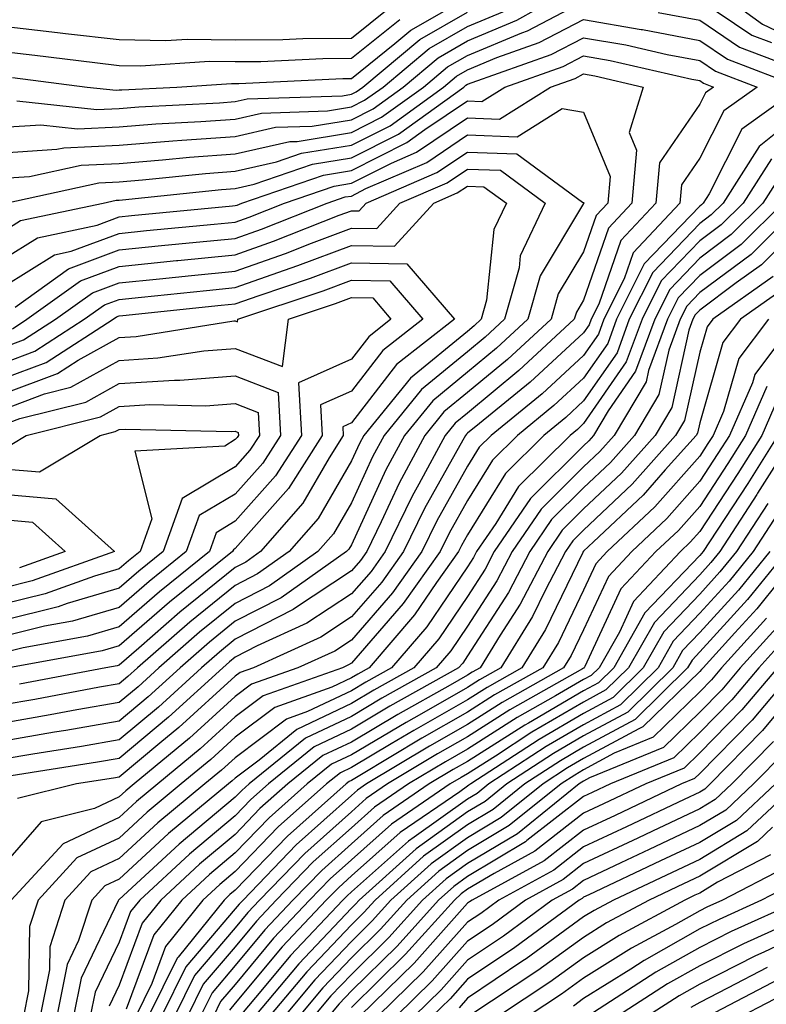
# Model space of a CAD drawing. Units: inches. Extents: x 1013363 to 1016003, y 7245098 to 7247738.
# Drawn here: x 1013879 to 1013944, y 7246143 to 7246228 of the extents above; entities that cross this region are included whole.
import ezdxf

# ---------------------------------------------------------------- set-up
doc = ezdxf.new("R2010")
doc.units = ezdxf.units.IN
doc.header["$MEASUREMENT"] = 0
doc.layers.add('Contour_10137245', color=7, linetype='Continuous', true_color=0x90af56)

msp = doc.modelspace()

# ---------------------------------------------------------------- linework, layer by layer
at = {"layer": 'Contour_10137245'}
for points in [[(1013878.05, 7246216.256, 3015), (1013882.698, 7246216.568, 3015), (1013883.275, 7246216.695, 3015), (1013888.05, 7246216.92, 3015), (1013892.679, 7246217.291, 3015), (1013893.46, 7246217.33, 3015), (1013898.05, 7246217.672, 3015), (1013901.517, 7246218.453, 3015), (1013904.681, 7246218.551, 3015), (1013908.05, 7246219.108, 3015), (1013909.925, 7246220.045, 3015), (1013912.523, 7246221.92, 3015), (1013915.53, 7246224.44, 3015), (1013918.05, 7246225.885, 3015), (1013922.308, 7246227.662, 3015), (1013925.794, 7246229.664, 3015)], [(1013878.05, 7246214.059, 3014), (1013880.335, 7246214.205, 3014), (1013884.788, 7246215.182, 3014), (1013888.05, 7246215.348, 3014), (1013891.771, 7246215.641, 3014), (1013894.095, 7246215.875, 3014), (1013898.05, 7246216.178, 3014), (1013902.747, 7246217.223, 3014), (1013903.372, 7246217.242, 3014), (1013908.05, 7246218.014, 3014), (1013910.648, 7246219.322, 3014), (1013914.251, 7246221.92, 3014), (1013916.321, 7246223.649, 3014), (1013918.05, 7246224.645, 3014), (1013922.718, 7246226.588, 3014), (1013923.216, 7246226.754, 3014), (1013928.05, 7246229.283, 3014)], [(1013878.87, 7246222.74, 3018), (1013885.286, 7246221.92, 3018), (1013887.786, 7246221.656, 3018), (1013888.05, 7246221.666, 3018), (1013888.284, 7246221.686, 3018), (1013893.021, 7246221.92, 3018), (1013897.737, 7246222.233, 3018), (1013898.05, 7246222.223, 3018), (1013898.362, 7246222.233, 3018), (1013907.318, 7246222.652, 3018), (1013908.05, 7246222.662, 3018), (1013911.8, 7246225.67, 3018), (1013913.167, 7246226.803, 3018), (1013918.05, 7246229.625, 3018)], [(1013938.05, 7246229.401, 3015), (1013942.523, 7246226.393, 3015), (1013944.222, 7246225.748, 3015)], [(1013940.443, 7246229.527, 3016), (1013943.46, 7246227.33, 3016), (1013948.05, 7246225.162, 3016)], [(1013844.573, 7246228.443, 3019), (1013848.05, 7246226.276, 3019), (1013852.005, 7246225.875, 3019), (1013854.007, 7246225.963, 3019), (1013858.05, 7246225.651, 3019), (1013861.419, 7246225.289, 3019), (1013864.925, 7246225.045, 3019), (1013868.05, 7246224.733, 3019), (1013870.872, 7246224.742, 3019), (1013874.993, 7246224.977, 3019), (1013878.05, 7246224.986, 3019), (1013880.804, 7246224.674, 3019), (1013885.95, 7246224.02, 3019), (1013888.05, 7246223.785, 3019), (1013889.886, 7246223.756, 3019), (1013895.823, 7246224.147, 3019), (1013898.05, 7246224.108, 3019), (1013900.257, 7246224.127, 3019), (1013905.589, 7246224.381, 3019), (1013908.05, 7246224.391, 3019), (1013912.23, 7246227.74, 3019)], [(1013862.21, 7246227.76, 3020), (1013863.694, 7246227.565, 3020), (1013868.05, 7246227.125, 3020), (1013872.825, 7246227.145, 3020), (1013873.255, 7246227.125, 3020), (1013878.05, 7246227.145, 3020), (1013882.747, 7246226.617, 3020), (1013883.441, 7246226.529, 3020), (1013888.05, 7246226.002, 3020), (1013892.064, 7246225.934, 3020), (1013893.919, 7246226.051, 3020), (1013898.05, 7246225.992, 3020), (1013902.151, 7246226.022, 3020), (1013903.86, 7246226.11, 3020), (1013908.05, 7246226.129, 3020), (1013911.263, 7246228.707, 3020)], [(1013878.05, 7246218.453, 3016), (1013881.302, 7246218.668, 3016), (1013884.456, 7246218.326, 3016), (1013888.05, 7246218.502, 3016), (1013891.214, 7246218.756, 3016), (1013895.081, 7246218.951, 3016), (1013898.05, 7246219.166, 3016), (1013900.296, 7246219.674, 3016), (1013905.989, 7246219.86, 3016), (1013908.05, 7246220.201, 3016), (1013909.193, 7246220.777, 3016), (1013910.784, 7246221.92, 3016), (1013914.739, 7246225.231, 3016), (1013918.05, 7246227.135, 3016), (1013921.429, 7246228.541, 3016)], [(1013879.241, 7246220.729, 3017), (1013886.126, 7246219.996, 3017), (1013888.05, 7246220.084, 3017), (1013889.749, 7246220.221, 3017), (1013896.693, 7246220.563, 3017), (1013898.05, 7246220.67, 3017), (1013899.075, 7246220.895, 3017), (1013907.298, 7246221.168, 3017), (1013908.05, 7246221.295, 3017), (1013908.47, 7246221.5, 3017), (1013909.046, 7246221.92, 3017), (1013913.948, 7246226.022, 3017), (1013918.05, 7246228.375, 3017)], [(1013934.466, 7246228.336, 3014), (1013938.05, 7246227.662, 3014), (1013941.487, 7246225.358, 3014), (1013946.546, 7246223.424, 3014)], [(1013878.284, 7246211.92, 3013), (1013886.292, 7246213.678, 3013), (1013888.05, 7246213.766, 3013), (1013890.052, 7246213.922, 3013), (1013895.482, 7246214.488, 3013), (1013898.05, 7246214.684, 3013), (1013901.605, 7246215.475, 3013), (1013903.753, 7246216.217, 3013), (1013908.05, 7246216.92, 3013), (1013911.38, 7246218.59, 3013), (1013915.989, 7246221.92, 3013), (1013917.112, 7246222.858, 3013), (1013918.05, 7246223.395, 3013), (1013920.579, 7246224.449, 3013), (1013924.232, 7246225.738, 3013), (1013928.05, 7246227.721, 3013), (1013933.011, 7246226.881, 3013), (1013933.109, 7246226.861, 3013), (1013938.05, 7246225.934, 3013), (1013940.452, 7246224.322, 3013), (1013946.732, 7246221.92, 3013), (1013941.673, 7246218.297, 3013), (1013938.86, 7246212.731, 3013), (1013938.343, 7246211.92, 3013), (1013938.196, 7246211.774, 3013), (1013938.05, 7246211.666, 3013), (1013933.275, 7246206.695, 3013), (1013930.892, 7246201.92, 3013), (1013930.13, 7246199.84, 3013), (1013928.05, 7246196.842, 3013), (1013925.482, 7246194.488, 3013), (1013922.347, 7246191.92, 3013), (1013920.189, 7246189.781, 3013), (1013918.05, 7246186.324, 3013), (1013916.458, 7246183.512, 3013), (1013915.687, 7246181.92, 3013), (1013912.523, 7246177.447, 3013), (1013908.05, 7246172.32, 3013), (1013907.806, 7246172.164, 3013), (1013907.278, 7246171.92, 3013), (1013900.462, 7246169.508, 3013), (1013898.05, 7246167.692, 3013), (1013895.032, 7246164.938, 3013), (1013891.37, 7246161.92, 3013), (1013889.554, 7246160.416, 3013), (1013888.05, 7246159.029, 3013), (1013883.216, 7246156.754, 3013), (1013878.763, 7246151.92, 3013)], [(1013878.05, 7246209.469, 3012), (1013879.554, 7246210.416, 3012), (1013886.663, 7246211.92, 3012), (1013887.796, 7246212.174, 3012), (1013888.05, 7246212.184, 3012), (1013888.333, 7246212.203, 3012), (1013896.878, 7246213.092, 3012), (1013898.05, 7246213.18, 3012), (1013899.681, 7246213.551, 3012), (1013904.7, 7246215.27, 3012), (1013908.05, 7246215.826, 3012), (1013912.103, 7246217.867, 3012), (1013917.728, 7246221.92, 3012), (1013917.903, 7246222.067, 3012), (1013918.05, 7246222.154, 3012), (1013918.441, 7246222.311, 3012), (1013925.257, 7246224.713, 3012), (1013928.05, 7246226.158, 3012), (1013931.683, 7246225.553, 3012), (1013935.247, 7246224.723, 3012), (1013938.05, 7246224.195, 3012), (1013939.417, 7246223.287, 3012), (1013942.982, 7246221.92, 3012), (1013940.11, 7246219.86, 3012), (1013938.05, 7246215.797, 3012), (1013936.478, 7246213.492, 3012), (1013936.331, 7246211.92, 3012), (1013932.318, 7246207.652, 3012), (1013931.546, 7246205.416, 3012), (1013929.798, 7246201.92, 3012), (1013929.329, 7246200.641, 3012), (1013928.05, 7246198.795, 3012), (1013924.466, 7246195.504, 3012), (1013920.081, 7246191.92, 3012), (1013919.066, 7246190.904, 3012), (1013918.05, 7246189.274, 3012), (1013915.403, 7246184.567, 3012), (1013914.105, 7246181.92, 3012), (1013911.605, 7246178.365, 3012), (1013908.05, 7246174.303, 3012), (1013906.614, 7246173.356, 3012), (1013903.45, 7246171.92, 3012), (1013899.456, 7246170.514, 3012), (1013898.05, 7246169.449, 3012), (1013894.114, 7246165.856, 3012), (1013889.339, 7246161.92, 3012), (1013888.636, 7246161.334, 3012), (1013888.05, 7246160.797, 3012), (1013885.931, 7246159.801, 3012), (1013881.321, 7246158.649, 3012), (1013878.05, 7246154.899, 3012)], [(1013878.05, 7246207.086, 3011), (1013881.028, 7246208.942, 3011), (1013886.165, 7246210.035, 3011), (1013888.05, 7246210.738, 3011), (1013889.124, 7246210.846, 3011), (1013897.806, 7246211.676, 3011), (1013898.05, 7246211.705, 3011), (1013898.216, 7246211.754, 3011), (1013898.626, 7246211.92, 3011), (1013905.638, 7246214.332, 3011), (1013908.05, 7246214.733, 3011), (1013912.835, 7246217.135, 3011), (1013914.378, 7246218.248, 3011), (1013918.05, 7246220.729, 3011), (1013919.29, 7246220.68, 3011), (1013921.263, 7246221.92, 3011), (1013926.282, 7246223.688, 3011), (1013928.05, 7246224.606, 3011), (1013930.345, 7246224.215, 3011), (1013937.376, 7246222.594, 3011), (1013938.05, 7246222.467, 3011), (1013938.372, 7246222.242, 3011), (1013939.232, 7246221.92, 3011), (1013938.538, 7246221.432, 3011), (1013938.05, 7246220.455, 3011), (1013934.573, 7246215.397, 3011), (1013934.271, 7246211.92, 3011), (1013931.253, 7246208.717, 3011), (1013929.359, 7246203.229, 3011), (1013928.704, 7246201.92, 3011), (1013928.528, 7246201.442, 3011), (1013928.05, 7246200.748, 3011), (1013923.45, 7246196.52, 3011), (1013919.085, 7246192.955, 3011), (1013918.05, 7246192.106, 3011), (1013917.952, 7246192.018, 3011), (1013917.874, 7246191.92, 3011), (1013917.659, 7246191.529, 3011), (1013914.339, 7246185.631, 3011), (1013912.532, 7246181.92, 3011), (1013910.677, 7246179.293, 3011), (1013908.05, 7246176.295, 3011), (1013905.413, 7246174.557, 3011), (1013899.612, 7246171.92, 3011), (1013898.46, 7246171.51, 3011), (1013898.05, 7246171.207, 3011), (1013893.196, 7246166.774, 3011), (1013891.556, 7246165.426, 3011), (1013888.05, 7246162.506, 3011), (1013887.552, 7246162.418, 3011), (1013884.368, 7246161.92, 3011), (1013879.31, 7246160.66, 3011)], [(1013878.05, 7246204.703, 3010), (1013882.493, 7246207.477, 3010), (1013883.909, 7246207.779, 3010), (1013888.05, 7246209.313, 3010), (1013890.413, 7246209.557, 3010), (1013896.243, 7246210.113, 3010), (1013898.05, 7246210.289, 3010), (1013899.251, 7246210.719, 3010), (1013902.298, 7246211.92, 3010), (1013906.575, 7246213.395, 3010), (1013908.05, 7246213.629, 3010), (1013911.497, 7246215.367, 3010), (1013913.665, 7246216.305, 3010), (1013918.05, 7246219.254, 3010), (1013920.804, 7246219.166, 3010), (1013925.208, 7246221.92, 3010), (1013927.308, 7246222.662, 3010), (1013928.05, 7246223.043, 3010), (1013929.007, 7246222.877, 3010), (1013933.177, 7246221.92, 3010), (1013931.976, 7246217.994, 3010), (1013932.601, 7246216.471, 3010), (1013932.2, 7246211.92, 3010), (1013930.189, 7246209.781, 3010), (1013928.05, 7246203.58, 3010), (1013927.425, 7246202.545, 3010), (1013927.249, 7246201.92, 3010), (1013922.464, 7246197.506, 3010), (1013918.05, 7246193.854, 3010), (1013916.985, 7246192.985, 3010), (1013916.116, 7246191.92, 3010), (1013913.86, 7246187.731, 3010), (1013913.275, 7246186.695, 3010), (1013910.95, 7246181.92, 3010), (1013909.749, 7246180.221, 3010), (1013908.05, 7246178.277, 3010), (1013904.222, 7246175.748, 3010), (1013899.935, 7246173.805, 3010), (1013898.05, 7246172.838, 3010), (1013897.542, 7246172.428, 3010), (1013896.966, 7246171.92, 3010), (1013892.308, 7246167.662, 3010), (1013888.05, 7246164.108, 3010), (1013886.185, 7246163.785, 3010), (1013878.743, 7246162.613, 3010)], [(1013948.05, 7246220.699, 3014), (1013943.177, 7246216.793, 3014), (1013940.062, 7246211.92, 3014), (1013939.046, 7246210.924, 3014), (1013938.05, 7246210.172, 3014), (1013934.007, 7246205.963, 3014), (1013931.985, 7246201.92, 3014), (1013930.931, 7246199.039, 3014), (1013928.05, 7246194.889, 3014), (1013926.507, 7246193.463, 3014), (1013924.612, 7246191.92, 3014), (1013921.321, 7246188.649, 3014), (1013918.05, 7246183.375, 3014), (1013917.523, 7246182.447, 3014), (1013917.269, 7246181.92, 3014), (1013915.394, 7246179.264, 3014), (1013913.499, 7246176.471, 3014), (1013909.583, 7246171.92, 3014), (1013908.607, 7246171.363, 3014), (1013908.05, 7246171.041, 3014), (1013906.38, 7246170.25, 3014), (1013901.458, 7246168.512, 3014), (1013898.05, 7246165.934, 3014), (1013895.95, 7246164.02, 3014), (1013893.401, 7246161.92, 3014), (1013890.472, 7246159.498, 3014), (1013888.05, 7246157.262, 3014), (1013884.417, 7246155.553, 3014), (1013881.068, 7246151.92, 3014), (1013880.335, 7246149.635, 3014), (1013880.247, 7246144.117, 3014), (1013879.808, 7246141.92, 3014)], [(1013879.105, 7246202.975, 3009), (1013883.694, 7246206.276, 3009), (1013888.05, 7246207.897, 3009), (1013891.702, 7246208.268, 3009), (1013894.681, 7246208.551, 3009), (1013898.05, 7246208.883, 3009), (1013900.296, 7246209.674, 3009), (1013905.97, 7246211.92, 3009), (1013907.513, 7246212.457, 3009), (1013908.05, 7246212.535, 3009), (1013909.3, 7246213.17, 3009), (1013914.544, 7246215.426, 3009), (1013918.05, 7246217.789, 3009), (1013922.327, 7246217.643, 3009), (1013926.214, 7246220.084, 3009), (1013928.05, 7246219.752, 3009), (1013930.335, 7246214.205, 3009), (1013930.14, 7246211.92, 3009), (1013929.124, 7246210.846, 3009), (1013928.05, 7246207.731, 3009), (1013925.862, 7246204.108, 3009), (1013925.247, 7246201.92, 3009), (1013921.507, 7246198.463, 3009), (1013918.05, 7246195.611, 3009), (1013916.019, 7246193.951, 3009), (1013914.368, 7246191.92, 3009), (1013912.151, 7246187.818, 3009), (1013910.618, 7246184.488, 3009), (1013909.368, 7246181.92, 3009), (1013908.821, 7246181.149, 3009), (1013908.05, 7246180.26, 3009), (1013903.157, 7246177.027, 3009), (1013903.03, 7246176.94, 3009), (1013898.05, 7246174.381, 3009), (1013896.693, 7246173.277, 3009), (1013895.13, 7246171.92, 3009), (1013891.439, 7246168.531, 3009), (1013888.05, 7246165.719, 3009), (1013884.818, 7246165.152, 3009), (1013880.618, 7246164.488, 3009), (1013878.05, 7246164.049, 3009)], [(1013878.86, 7246201.11, 3008), (1013880.11, 7246201.92, 3008), (1013884.73, 7246205.24, 3008), (1013888.05, 7246206.481, 3008), (1013892.991, 7246206.979, 3008), (1013893.118, 7246206.988, 3008), (1013898.05, 7246207.477, 3008), (1013901.331, 7246208.639, 3008), (1013907.005, 7246210.875, 3008), (1013908.05, 7246211.266, 3008), (1013908.714, 7246211.256, 3008), (1013909.31, 7246211.92, 3008), (1013915.423, 7246214.547, 3008), (1013918.05, 7246216.324, 3008), (1013922.308, 7246216.178, 3008), (1013927.962, 7246212.008, 3008), (1013928.05, 7246211.988, 3008), (1013928.069, 7246211.94, 3008), (1013928.069, 7246211.92, 3008), (1013928.06, 7246211.91, 3008), (1013928.05, 7246211.881, 3008), (1013924.3, 7246205.67, 3008), (1013923.235, 7246201.92, 3008), (1013920.54, 7246199.43, 3008), (1013918.05, 7246197.369, 3008), (1013915.062, 7246194.908, 3008), (1013912.62, 7246191.92, 3008), (1013911.019, 7246188.951, 3008), (1013908.05, 7246182.516, 3008), (1013907.835, 7246182.135, 3008), (1013907.64, 7246181.92, 3008), (1013902.015, 7246177.955, 3008), (1013898.05, 7246175.924, 3008), (1013895.833, 7246174.137, 3008), (1013893.304, 7246171.92, 3008), (1013890.56, 7246169.41, 3008), (1013888.05, 7246167.32, 3008), (1013883.46, 7246166.51, 3008), (1013882.493, 7246166.363, 3008), (1013878.05, 7246165.611, 3008)], [(1013944.222, 7246215.748, 3015), (1013941.78, 7246211.92, 3015), (1013939.905, 7246210.065, 3015), (1013938.05, 7246208.688, 3015), (1013934.739, 7246205.231, 3015), (1013933.089, 7246201.92, 3015), (1013931.722, 7246198.248, 3015), (1013928.05, 7246192.936, 3015), (1013927.523, 7246192.447, 3015), (1013926.878, 7246191.92, 3015), (1013922.444, 7246187.526, 3015), (1013920.482, 7246184.352, 3015), (1013918.821, 7246181.92, 3015), (1013918.558, 7246181.412, 3015), (1013918.05, 7246180.621, 3015), (1013914.534, 7246175.436, 3015), (1013911.507, 7246171.92, 3015), (1013909.29, 7246170.68, 3015), (1013908.05, 7246169.938, 3015), (1013904.28, 7246168.151, 3015), (1013902.464, 7246167.506, 3015), (1013898.05, 7246164.176, 3015), (1013896.868, 7246163.102, 3015), (1013895.433, 7246161.92, 3015), (1013891.39, 7246158.58, 3015), (1013888.05, 7246155.494, 3015), (1013885.618, 7246154.352, 3015), (1013883.382, 7246151.92, 3015), (1013882.083, 7246147.887, 3015), (1013882.054, 7246145.924, 3015), (1013881.253, 7246141.92, 3015)], [(1013878.05, 7246199.479, 3007), (1013879.827, 7246200.143, 3007), (1013882.581, 7246201.92, 3007), (1013885.765, 7246204.205, 3007), (1013888.05, 7246205.055, 3007), (1013891.536, 7246205.406, 3007), (1013894.28, 7246205.69, 3007), (1013898.05, 7246206.07, 3007), (1013902.376, 7246207.594, 3007), (1013904.612, 7246208.483, 3007), (1013908.05, 7246209.772, 3007), (1013910.237, 7246209.733, 3007), (1013912.23, 7246211.92, 3007), (1013916.292, 7246213.678, 3007), (1013918.05, 7246214.86, 3007), (1013920.892, 7246214.762, 3007), (1013924.739, 7246211.92, 3007), (1013922.591, 7246207.379, 3007), (1013922.493, 7246206.363, 3007), (1013921.234, 7246201.92, 3007), (1013919.583, 7246200.387, 3007), (1013918.05, 7246199.127, 3007), (1013914.095, 7246195.875, 3007), (1013910.872, 7246191.92, 3007), (1013909.876, 7246190.094, 3007), (1013908.05, 7246186.119, 3007), (1013906.507, 7246183.463, 3007), (1013905.169, 7246181.92, 3007), (1013900.989, 7246178.981, 3007), (1013898.05, 7246177.467, 3007), (1013894.984, 7246174.986, 3007), (1013891.468, 7246171.92, 3007), (1013889.681, 7246170.289, 3007), (1013888.05, 7246168.932, 3007), (1013884.417, 7246168.287, 3007), (1013882.112, 7246167.858, 3007), (1013878.05, 7246167.164, 3007)], [(1013945.267, 7246214.703, 3016), (1013943.489, 7246211.92, 3016), (1013940.755, 7246209.215, 3016), (1013938.05, 7246207.193, 3016), (1013935.472, 7246204.498, 3016), (1013934.183, 7246201.92, 3016), (1013932.523, 7246197.447, 3016), (1013930.169, 7246194.039, 3016), (1013928.9, 7246191.92, 3016), (1013928.499, 7246191.471, 3016), (1013928.05, 7246191.041, 3016), (1013923.47, 7246186.5, 3016), (1013920.355, 7246181.92, 3016), (1013919.564, 7246180.406, 3016), (1013918.05, 7246178.063, 3016), (1013915.569, 7246174.401, 3016), (1013913.441, 7246171.92, 3016), (1013909.984, 7246169.986, 3016), (1013908.05, 7246168.834, 3016), (1013903.362, 7246166.608, 3016), (1013900.101, 7246163.971, 3016), (1013898.05, 7246162.418, 3016), (1013897.786, 7246162.184, 3016), (1013897.464, 7246161.92, 3016), (1013892.308, 7246157.662, 3016), (1013888.05, 7246153.727, 3016), (1013886.819, 7246153.151, 3016), (1013885.687, 7246151.92, 3016), (1013884.564, 7246148.434, 3016), (1013883.587, 7246146.383, 3016), (1013882.689, 7246141.92, 3016)], [(1013878.05, 7246198.151, 3006), (1013880.794, 7246199.176, 3006), (1013885.052, 7246201.92, 3006), (1013886.8, 7246203.17, 3006), (1013888.05, 7246203.639, 3006), (1013889.964, 7246203.834, 3006), (1013895.56, 7246204.41, 3006), (1013898.05, 7246204.664, 3006), (1013902.288, 7246206.158, 3006), (1013903.431, 7246206.539, 3006), (1013908.05, 7246208.277, 3006), (1013911.751, 7246208.219, 3006), (1013915.14, 7246211.92, 3006), (1013917.171, 7246212.799, 3006), (1013918.05, 7246213.385, 3006), (1013919.466, 7246213.336, 3006), (1013921.4, 7246211.92, 3006), (1013920.325, 7246209.645, 3006), (1013919.7, 7246203.57, 3006), (1013919.232, 7246201.92, 3006), (1013918.616, 7246201.354, 3006), (1013918.05, 7246200.885, 3006), (1013913.128, 7246196.842, 3006), (1013909.114, 7246191.92, 3006), (1013908.743, 7246191.227, 3006), (1013908.05, 7246189.723, 3006), (1013905.189, 7246184.781, 3006), (1013902.698, 7246181.92, 3006), (1013899.974, 7246179.996, 3006), (1013898.05, 7246179.01, 3006), (1013894.134, 7246175.836, 3006), (1013889.632, 7246171.92, 3006), (1013888.812, 7246171.158, 3006), (1013888.05, 7246170.533, 3006), (1013886.37, 7246170.24, 3006), (1013880.784, 7246169.186, 3006), (1013878.05, 7246168.717, 3006)], [(1013945.208, 7246211.92, 3017), (1013941.614, 7246208.356, 3017), (1013938.05, 7246205.699, 3017), (1013936.194, 7246203.776, 3017), (1013935.276, 7246201.92, 3017), (1013933.646, 7246197.516, 3017), (1013933.431, 7246196.539, 3017), (1013930.667, 7246191.92, 3017), (1013929.437, 7246190.533, 3017), (1013928.05, 7246189.225, 3017), (1013924.388, 7246185.582, 3017), (1013921.888, 7246181.92, 3017), (1013920.569, 7246179.401, 3017), (1013918.05, 7246175.504, 3017), (1013916.605, 7246173.365, 3017), (1013915.364, 7246171.92, 3017), (1013910.677, 7246169.293, 3017), (1013908.05, 7246167.731, 3017), (1013904.105, 7246165.865, 3017), (1013899.241, 7246161.92, 3017), (1013898.607, 7246161.363, 3017), (1013898.05, 7246160.777, 3017), (1013893.226, 7246156.744, 3017), (1013888.05, 7246151.959, 3017), (1013888.021, 7246151.949, 3017), (1013888.001, 7246151.92, 3017), (1013887.972, 7246151.842, 3017), (1013884.788, 7246145.182, 3017), (1013884.124, 7246141.92, 3017)], [(1013946.927, 7246211.92, 3018), (1013942.464, 7246207.506, 3018), (1013938.05, 7246204.215, 3018), (1013936.927, 7246203.043, 3018), (1013936.37, 7246201.92, 3018), (1013935.384, 7246199.254, 3018), (1013934.534, 7246195.436, 3018), (1013932.435, 7246191.92, 3018), (1013930.364, 7246189.606, 3018), (1013928.05, 7246187.408, 3018), (1013925.296, 7246184.674, 3018), (1013923.421, 7246181.92, 3018), (1013921.575, 7246178.395, 3018), (1013918.05, 7246172.936, 3018), (1013917.64, 7246172.33, 3018), (1013917.288, 7246171.92, 3018), (1013911.37, 7246168.6, 3018), (1013908.05, 7246166.627, 3018), (1013904.857, 7246165.113, 3018), (1013900.911, 7246161.92, 3018), (1013899.398, 7246160.572, 3018), (1013898.05, 7246159.176, 3018), (1013894.095, 7246155.875, 3018), (1013889.827, 7246151.92, 3018), (1013889.036, 7246150.934, 3018), (1013888.05, 7246148.307, 3018), (1013885.98, 7246143.99, 3018), (1013885.569, 7246141.92, 3018)], [(1013948.05, 7246211.236, 3019), (1013943.362, 7246206.608, 3019), (1013941.185, 7246205.055, 3019), (1013938.05, 7246202.721, 3019), (1013937.659, 7246202.311, 3019), (1013937.464, 7246201.92, 3019), (1013937.122, 7246200.992, 3019), (1013935.638, 7246194.332, 3019), (1013934.202, 7246191.92, 3019), (1013931.302, 7246188.668, 3019), (1013928.05, 7246185.592, 3019), (1013926.204, 7246183.766, 3019), (1013924.954, 7246181.92, 3019), (1013922.581, 7246177.389, 3019), (1013920.862, 7246174.733, 3019), (1013919.134, 7246171.92, 3019), (1013918.441, 7246171.529, 3019), (1013918.05, 7246171.285, 3019), (1013916.566, 7246170.436, 3019), (1013912.064, 7246167.906, 3019), (1013908.05, 7246165.524, 3019), (1013905.599, 7246164.371, 3019), (1013902.581, 7246161.92, 3019), (1013900.179, 7246159.791, 3019), (1013898.05, 7246157.574, 3019), (1013894.964, 7246155.006, 3019), (1013891.634, 7246151.92, 3019), (1013890.042, 7246149.928, 3019), (1013888.05, 7246144.606, 3019), (1013887.181, 7246142.789, 3019)], [(1013878.05, 7246196.822, 3005), (1013881.761, 7246198.209, 3005), (1013887.523, 7246201.92, 3005), (1013887.835, 7246202.135, 3005), (1013888.05, 7246202.223, 3005), (1013888.382, 7246202.252, 3005), (1013896.839, 7246203.131, 3005), (1013898.05, 7246203.258, 3005), (1013900.11, 7246203.981, 3005), (1013904.515, 7246205.455, 3005), (1013908.05, 7246206.783, 3005), (1013912.825, 7246206.695, 3005), (1013916.927, 7246201.92, 3005), (1013911.946, 7246198.024, 3005), (1013908.05, 7246192.994, 3005), (1013907.308, 7246192.662, 3005), (1013907.347, 7246191.92, 3005), (1013906.126, 7246189.996, 3005), (1013903.87, 7246186.1, 3005), (1013900.228, 7246181.92, 3005), (1013898.948, 7246181.022, 3005), (1013898.05, 7246180.553, 3005), (1013893.275, 7246176.695, 3005), (1013889.739, 7246173.61, 3005), (1013888.05, 7246172.145, 3005), (1013887.874, 7246172.096, 3005), (1013886.917, 7246171.92, 3005), (1013879.456, 7246170.514, 3005)], [(1013878.05, 7246195.494, 3004), (1013882.728, 7246197.242, 3004), (1013884.525, 7246198.395, 3004), (1013888.05, 7246200.358, 3004), (1013889.525, 7246200.445, 3004), (1013897.913, 7246201.783, 3004), (1013898.05, 7246201.793, 3004), (1013898.255, 7246201.715, 3004), (1013898.284, 7246201.92, 3004), (1013905.609, 7246204.361, 3004), (1013908.05, 7246205.279, 3004), (1013911.36, 7246205.231, 3004), (1013914.193, 7246201.92, 3004), (1013910.745, 7246199.225, 3004), (1013908.05, 7246195.738, 3004), (1013905.403, 7246194.567, 3004), (1013905.54, 7246191.92, 3004), (1013902.63, 7246187.34, 3004), (1013898.05, 7246182.193, 3004), (1013897.884, 7246182.086, 3004), (1013897.816, 7246181.92, 3004), (1013892.396, 7246177.574, 3004), (1013888.05, 7246173.795, 3004), (1013886.595, 7246173.375, 3004), (1013878.558, 7246171.92, 3004)], [(1013944.359, 7246205.611, 3020), (1013939.163, 7246201.92, 3020), (1013938.685, 7246201.285, 3020), (1013938.05, 7246199.098, 3020), (1013936.751, 7246193.219, 3020), (1013935.97, 7246191.92, 3020), (1013932.23, 7246187.74, 3020), (1013928.05, 7246183.776, 3020), (1013927.112, 7246182.858, 3020), (1013926.478, 7246181.92, 3020), (1013924.759, 7246178.629, 3020), (1013923.646, 7246176.324, 3020), (1013920.931, 7246171.92, 3020), (1013919.085, 7246170.885, 3020), (1013918.05, 7246170.221, 3020), (1013914.095, 7246167.965, 3020), (1013912.757, 7246167.213, 3020), (1013908.05, 7246164.42, 3020), (1013906.351, 7246163.619, 3020), (1013904.251, 7246161.92, 3020), (1013900.97, 7246159, 3020), (1013898.05, 7246155.973, 3020), (1013895.843, 7246154.127, 3020), (1013893.45, 7246151.92, 3020), (1013891.048, 7246148.922, 3020), (1013888.655, 7246142.526, 3020)], [(1013945.355, 7246204.615, 3021), (1013941.556, 7246201.92, 3021), (1013940.052, 7246199.918, 3021), (1013938.05, 7246192.994, 3021), (1013937.855, 7246192.115, 3021), (1013937.737, 7246191.92, 3021), (1013935.081, 7246188.951, 3021), (1013933.177, 7246186.793, 3021), (1013928.89, 7246182.76, 3021), (1013928.05, 7246181.969, 3021), (1013928.03, 7246181.94, 3021), (1013928.011, 7246181.92, 3021), (1013927.972, 7246181.842, 3021), (1013924.759, 7246175.211, 3021), (1013922.728, 7246171.92, 3021), (1013919.739, 7246170.231, 3021), (1013918.05, 7246169.156, 3021), (1013913.441, 7246166.529, 3021), (1013911.487, 7246165.358, 3021), (1013908.05, 7246163.326, 3021), (1013907.103, 7246162.867, 3021), (1013905.921, 7246161.92, 3021), (1013901.751, 7246158.219, 3021), (1013898.05, 7246154.371, 3021), (1013896.712, 7246153.258, 3021), (1013895.267, 7246151.92, 3021), (1013892.054, 7246147.916, 3021), (1013890.862, 7246144.733, 3021), (1013889.476, 7246141.92, 3021)], [(1013878.05, 7246194.166, 3003), (1013881.624, 7246195.494, 3003), (1013883.9, 7246196.07, 3003), (1013888.05, 7246198.375, 3003), (1013891.38, 7246198.59, 3003), (1013895.345, 7246199.215, 3003), (1013898.05, 7246199.42, 3003), (1013902.122, 7246197.848, 3003), (1013902.63, 7246201.92, 3003), (1013906.693, 7246203.277, 3003), (1013908.05, 7246203.785, 3003), (1013909.886, 7246203.756, 3003), (1013911.458, 7246201.92, 3003), (1013909.544, 7246200.426, 3003), (1013908.05, 7246198.492, 3003), (1013903.509, 7246196.461, 3003), (1013903.743, 7246191.92, 3003), (1013901.526, 7246188.443, 3003), (1013898.05, 7246184.537, 3003), (1013896.419, 7246183.551, 3003), (1013895.823, 7246181.92, 3003), (1013891.517, 7246178.453, 3003), (1013888.05, 7246175.455, 3003), (1013885.316, 7246174.654, 3003), (1013879.778, 7246173.649, 3003), (1013878.05, 7246173.219, 3003)], [(1013943.958, 7246201.92, 3022), (1013941.419, 7246198.551, 3022), (1013940.101, 7246193.971, 3022), (1013939.202, 7246191.92, 3022), (1013938.753, 7246191.217, 3022), (1013938.05, 7246190.143, 3022), (1013934.193, 7246185.777, 3022), (1013930.091, 7246181.92, 3022), (1013929.105, 7246180.865, 3022), (1013928.05, 7246178.6, 3022), (1013925.872, 7246174.098, 3022), (1013924.525, 7246171.92, 3022), (1013920.384, 7246169.586, 3022), (1013918.05, 7246168.102, 3022), (1013914.114, 7246165.856, 3022), (1013908.782, 7246162.652, 3022), (1013908.05, 7246162.223, 3022), (1013907.845, 7246162.125, 3022), (1013907.601, 7246161.92, 3022), (1013902.542, 7246157.428, 3022), (1013898.05, 7246152.77, 3022), (1013897.581, 7246152.389, 3022), (1013897.083, 7246151.92, 3022), (1013893.128, 7246146.998, 3022), (1013893.06, 7246146.91, 3022), (1013890.589, 7246141.92, 3022)], [(1013946.36, 7246201.92, 3023), (1013942.796, 7246197.174, 3023), (1013942.581, 7246196.451, 3023), (1013940.599, 7246191.92, 3023), (1013939.612, 7246190.358, 3023), (1013938.05, 7246187.975, 3023), (1013935.208, 7246184.762, 3023), (1013932.191, 7246181.92, 3023), (1013930.189, 7246179.781, 3023), (1013928.05, 7246175.192, 3023), (1013926.985, 7246172.985, 3023), (1013926.321, 7246171.92, 3023), (1013921.038, 7246168.932, 3023), (1013918.05, 7246167.037, 3023), (1013914.788, 7246165.182, 3023), (1013909.359, 7246161.92, 3023), (1013908.587, 7246161.383, 3023), (1013908.05, 7246160.914, 3023), (1013903.304, 7246156.666, 3023), (1013898.724, 7246151.92, 3023), (1013898.392, 7246151.578, 3023), (1013898.05, 7246151.158, 3023), (1013893.802, 7246146.168, 3023), (1013891.702, 7246141.92, 3023)], [(1013878.05, 7246192.828, 3002), (1013879.505, 7246193.375, 3002), (1013885.179, 7246194.791, 3002), (1013888.05, 7246196.393, 3002), (1013892.825, 7246196.695, 3002), (1013893.284, 7246196.686, 3002), (1013898.05, 7246197.047, 3002), (1013901.741, 7246195.611, 3002), (1013901.937, 7246191.92, 3002), (1013900.423, 7246189.547, 3002), (1013898.05, 7246186.871, 3002), (1013894.954, 7246185.016, 3002), (1013893.831, 7246181.92, 3002), (1013890.628, 7246179.342, 3002), (1013888.05, 7246177.115, 3002), (1013884.036, 7246175.934, 3002), (1013881.624, 7246175.494, 3002), (1013878.05, 7246174.615, 3002)], [(1013943.841, 7246196.129, 3024), (1013941.995, 7246191.92, 3024), (1013940.462, 7246189.508, 3024), (1013938.05, 7246185.807, 3024), (1013936.224, 7246183.746, 3024), (1013934.28, 7246181.92, 3024), (1013931.263, 7246178.707, 3024), (1013928.167, 7246172.037, 3024), (1013928.099, 7246171.92, 3024), (1013928.079, 7246171.891, 3024), (1013928.05, 7246171.881, 3024), (1013927.952, 7246171.822, 3024), (1013921.683, 7246168.287, 3024), (1013918.05, 7246165.983, 3024), (1013915.462, 7246164.508, 3024), (1013911.165, 7246161.92, 3024), (1013909.31, 7246160.66, 3024), (1013908.05, 7246159.527, 3024), (1013904.036, 7246155.934, 3024), (1013900.15, 7246151.92, 3024), (1013899.134, 7246150.836, 3024), (1013898.05, 7246149.537, 3024), (1013894.554, 7246145.416, 3024), (1013892.825, 7246141.92, 3024)], [(1013944.808, 7246195.162, 3025), (1013943.392, 7246191.92, 3025), (1013941.321, 7246188.649, 3025), (1013938.05, 7246183.649, 3025), (1013937.239, 7246182.731, 3025), (1013936.38, 7246181.92, 3025), (1013932.347, 7246177.623, 3025), (1013931.126, 7246174.996, 3025), (1013929.378, 7246171.92, 3025), (1013928.704, 7246171.266, 3025), (1013928.05, 7246170.904, 3025), (1013925.628, 7246169.498, 3025), (1013922.327, 7246167.643, 3025), (1013918.05, 7246164.918, 3025), (1013916.146, 7246163.824, 3025), (1013912.962, 7246161.92, 3025), (1013910.042, 7246159.928, 3025), (1013908.05, 7246158.151, 3025), (1013904.769, 7246155.201, 3025), (1013901.585, 7246151.92, 3025), (1013899.866, 7246150.104, 3025), (1013898.05, 7246147.906, 3025), (1013895.296, 7246144.674, 3025), (1013893.939, 7246141.92, 3025)], [(1013878.802, 7246191.168, 3001), (1013880.052, 7246191.92, 3001), (1013886.448, 7246193.522, 3001), (1013888.05, 7246194.41, 3001), (1013890.706, 7246194.576, 3001), (1013895.491, 7246194.479, 3001), (1013898.05, 7246194.664, 3001), (1013900.032, 7246193.902, 3001), (1013900.13, 7246191.92, 3001), (1013899.319, 7246190.651, 3001), (1013898.05, 7246189.215, 3001), (1013893.489, 7246186.481, 3001), (1013891.839, 7246181.92, 3001), (1013889.739, 7246180.231, 3001), (1013888.05, 7246178.766, 3001), (1013883.577, 7246177.447, 3001), (1013882.796, 7246177.174, 3001), (1013878.05, 7246176.002, 3001)], [(1013878.05, 7246189.049, 3000), (1013881.194, 7246188.776, 3000), (1013886.409, 7246191.92, 3000), (1013887.718, 7246192.252, 3000), (1013888.05, 7246192.428, 3000), (1013888.597, 7246192.467, 3000), (1013897.708, 7246192.262, 3000), (1013898.05, 7246192.291, 3000), (1013898.314, 7246192.184, 3000), (1013898.333, 7246191.92, 3000), (1013898.226, 7246191.744, 3000), (1013898.05, 7246191.559, 3000), (1013897.142, 7246191.012, 3000), (1013889.398, 7246190.572, 3000), (1013890.872, 7246184.742, 3000), (1013889.857, 7246181.92, 3000), (1013888.851, 7246181.119, 3000), (1013888.05, 7246180.426, 3000), (1013885.931, 7246179.801, 3000), (1013881.683, 7246178.287, 3000), (1013878.05, 7246177.389, 3000)], [(1013944.788, 7246191.92, 3026), (1013942.181, 7246187.789, 3026), (1013938.88, 7246182.75, 3026), (1013938.343, 7246181.92, 3026), (1013938.206, 7246181.764, 3026), (1013938.05, 7246181.578, 3026), (1013933.333, 7246176.637, 3026), (1013930.648, 7246171.92, 3026), (1013929.339, 7246170.631, 3026), (1013928.05, 7246169.938, 3026), (1013923.294, 7246167.164, 3026), (1013922.982, 7246166.988, 3026), (1013918.05, 7246163.854, 3026), (1013916.819, 7246163.151, 3026), (1013914.759, 7246161.92, 3026), (1013910.775, 7246159.195, 3026), (1013908.05, 7246156.764, 3026), (1013905.491, 7246154.479, 3026), (1013903.021, 7246151.92, 3026), (1013900.609, 7246149.361, 3026), (1013898.05, 7246146.285, 3026), (1013896.048, 7246143.922, 3026), (1013895.052, 7246141.92, 3026)], [(1013946.185, 7246191.92, 3027), (1013943.03, 7246186.94, 3027), (1013942.962, 7246186.832, 3027), (1013939.778, 7246181.92, 3027), (1013938.997, 7246180.973, 3027), (1013938.05, 7246179.928, 3027), (1013934.144, 7246175.826, 3027), (1013931.917, 7246171.92, 3027), (1013929.964, 7246170.006, 3027), (1013928.05, 7246168.961, 3027), (1013923.597, 7246166.373, 3027), (1013920.452, 7246164.322, 3027), (1013918.05, 7246162.799, 3027), (1013917.493, 7246162.477, 3027), (1013916.566, 7246161.92, 3027), (1013911.507, 7246158.463, 3027), (1013908.05, 7246155.387, 3027), (1013906.224, 7246153.746, 3027), (1013904.456, 7246151.92, 3027), (1013901.341, 7246148.629, 3027), (1013898.05, 7246144.654, 3027), (1013896.79, 7246143.18, 3027), (1013896.165, 7246141.92, 3027)], [(1013878.05, 7246186.861, 2999), (1013882.601, 7246186.471, 2999), (1013887.65, 7246181.92, 2999), (1013880.569, 7246179.401, 2999), (1013878.05, 7246178.776, 2999)], [(1013943.9, 7246186.07, 3028), (1013941.204, 7246181.92, 3028), (1013939.788, 7246180.182, 3028), (1013938.05, 7246178.268, 3028), (1013934.954, 7246175.016, 3028), (1013933.187, 7246171.92, 3028), (1013930.599, 7246169.371, 3028), (1013928.05, 7246167.994, 3028), (1013924.212, 7246165.758, 3028), (1013918.323, 7246161.92, 3028), (1013918.167, 7246161.803, 3028), (1013918.05, 7246161.725, 3028), (1013917.376, 7246161.246, 3028), (1013912.239, 7246157.731, 3028), (1013908.05, 7246154, 3028), (1013906.956, 7246153.014, 3028), (1013905.892, 7246151.92, 3028), (1013902.083, 7246147.887, 3028), (1013898.05, 7246143.033, 3028), (1013897.542, 7246142.428, 3028)], [(1013944.769, 7246185.201, 3029), (1013942.64, 7246181.92, 3029), (1013940.589, 7246179.381, 3029), (1013938.05, 7246176.608, 3029), (1013935.765, 7246174.205, 3029), (1013934.456, 7246171.92, 3029), (1013931.234, 7246168.736, 3029), (1013928.05, 7246167.018, 3029), (1013924.827, 7246165.143, 3029), (1013919.876, 7246161.92, 3029), (1013918.87, 7246161.1, 3029), (1013918.05, 7246160.621, 3029), (1013913.47, 7246157.34, 3029), (1013912.972, 7246156.998, 3029), (1013908.05, 7246152.623, 3029), (1013907.679, 7246152.291, 3029), (1013907.327, 7246151.92, 3029), (1013902.816, 7246147.154, 3029), (1013900.55, 7246144.42, 3029), (1013898.45, 7246141.92, 3029)], [(1013878.05, 7246184.684, 2998), (1013880.589, 7246184.459, 2998), (1013883.411, 7246181.92, 2998), (1013879.456, 7246180.514, 2998)], [(1013944.075, 7246181.92, 3030), (1013941.38, 7246178.59, 3030), (1013938.05, 7246174.947, 3030), (1013936.575, 7246173.395, 3030), (1013935.735, 7246171.92, 3030), (1013931.859, 7246168.111, 3030), (1013928.05, 7246166.051, 3030), (1013925.443, 7246164.527, 3030), (1013921.439, 7246161.92, 3030), (1013919.564, 7246160.406, 3030), (1013918.05, 7246159.508, 3030), (1013913.626, 7246156.344, 3030), (1013908.724, 7246151.92, 3030), (1013908.401, 7246151.568, 3030), (1013908.05, 7246151.217, 3030), (1013903.528, 7246146.442, 3030), (1013899.73, 7246141.92, 3030)], [(1013945.511, 7246181.92, 3031), (1013942.171, 7246177.799, 3031), (1013938.05, 7246173.287, 3031), (1013937.386, 7246172.584, 3031), (1013937.005, 7246171.92, 3031), (1013932.493, 7246167.477, 3031), (1013928.05, 7246165.074, 3031), (1013926.058, 7246163.912, 3031), (1013922.991, 7246161.92, 3031), (1013920.257, 7246159.713, 3031), (1013918.05, 7246158.395, 3031), (1013914.271, 7246155.699, 3031), (1013910.091, 7246151.92, 3031), (1013909.124, 7246150.846, 3031), (1013908.05, 7246149.791, 3031), (1013904.222, 7246145.748, 3031), (1013900.999, 7246141.92, 3031)], [(1013946.937, 7246181.92, 3032), (1013942.962, 7246177.008, 3032), (1013941.058, 7246174.928, 3032), (1013938.333, 7246171.92, 3032), (1013938.206, 7246171.764, 3032), (1013938.05, 7246171.608, 3032), (1013933.148, 7246166.822, 3032), (1013932.806, 7246166.676, 3032), (1013928.05, 7246164.108, 3032), (1013926.673, 7246163.297, 3032), (1013924.554, 7246161.92, 3032), (1013920.95, 7246159.02, 3032), (1013918.05, 7246157.281, 3032), (1013914.925, 7246155.045, 3032), (1013911.458, 7246151.92, 3032), (1013909.847, 7246150.123, 3032), (1013908.05, 7246148.365, 3032), (1013904.915, 7246145.055, 3032), (1013902.278, 7246141.92, 3032)], [(1013943.792, 7246176.178, 3033), (1013939.935, 7246171.92, 3033), (1013939.075, 7246170.895, 3033), (1013938.05, 7246169.85, 3033), (1013934.036, 7246165.934, 3033), (1013930.687, 7246164.557, 3033), (1013928.05, 7246163.131, 3033), (1013927.288, 7246162.682, 3033), (1013926.107, 7246161.92, 3033), (1013921.644, 7246158.326, 3033), (1013918.05, 7246156.178, 3033), (1013915.569, 7246154.401, 3033), (1013912.816, 7246151.92, 3033), (1013910.56, 7246149.41, 3033), (1013908.05, 7246146.949, 3033), (1013905.599, 7246144.371, 3033), (1013903.548, 7246141.92, 3033)], [(1013944.632, 7246175.338, 3034), (1013941.536, 7246171.92, 3034), (1013939.944, 7246170.026, 3034), (1013938.05, 7246168.102, 3034), (1013934.925, 7246165.045, 3034), (1013928.568, 7246162.438, 3034), (1013928.05, 7246162.154, 3034), (1013927.903, 7246162.067, 3034), (1013927.669, 7246161.92, 3034), (1013922.347, 7246157.623, 3034), (1013918.05, 7246155.065, 3034), (1013916.214, 7246153.756, 3034), (1013914.183, 7246151.92, 3034), (1013911.282, 7246148.688, 3034), (1013908.05, 7246145.524, 3034), (1013906.292, 7246143.678, 3034), (1013904.827, 7246141.92, 3034)], [(1013945.472, 7246174.498, 3035), (1013943.138, 7246171.92, 3035), (1013940.814, 7246169.156, 3035), (1013938.05, 7246166.344, 3035), (1013935.814, 7246164.156, 3035), (1013930.355, 7246161.92, 3035), (1013928.792, 7246161.178, 3035), (1013928.05, 7246160.826, 3035), (1013923.167, 7246157.037, 3035), (1013923.04, 7246156.93, 3035), (1013918.05, 7246153.951, 3035), (1013916.868, 7246153.102, 3035), (1013915.55, 7246151.92, 3035), (1013912.005, 7246147.965, 3035), (1013908.05, 7246144.098, 3035), (1013906.985, 7246142.985, 3035), (1013906.097, 7246141.92, 3035)], [(1013944.739, 7246171.92, 3036), (1013941.683, 7246168.287, 3036), (1013938.05, 7246164.586, 3036), (1013936.702, 7246163.268, 3036), (1013933.411, 7246161.92, 3036), (1013929.769, 7246160.201, 3036), (1013928.05, 7246159.391, 3036), (1013923.851, 7246156.119, 3036), (1013920.345, 7246154.215, 3036), (1013918.05, 7246152.848, 3036), (1013917.513, 7246152.457, 3036), (1013916.917, 7246151.92, 3036), (1013912.718, 7246147.252, 3036), (1013908.05, 7246142.672, 3036)], [(1013946.341, 7246171.92, 3037), (1013942.552, 7246167.418, 3037), (1013938.05, 7246162.828, 3037), (1013937.591, 7246162.379, 3037), (1013936.468, 7246161.92, 3037), (1013930.755, 7246159.215, 3037), (1013928.05, 7246157.945, 3037), (1013924.661, 7246155.309, 3037), (1013918.441, 7246151.92, 3037), (1013918.216, 7246151.754, 3037), (1013918.05, 7246151.647, 3037), (1013913.47, 7246146.5, 3037), (1013908.782, 7246141.92, 3037)], [(1013947.357, 7246171.227, 3038), (1013943.46, 7246166.51, 3038), (1013938.948, 7246161.92, 3038), (1013938.489, 7246161.481, 3038), (1013938.05, 7246161.217, 3038), (1013936.722, 7246160.592, 3038), (1013931.732, 7246158.238, 3038), (1013928.05, 7246156.5, 3038), (1013925.472, 7246154.498, 3038), (1013920.745, 7246151.92, 3038), (1013919.193, 7246150.777, 3038), (1013918.05, 7246150.016, 3038), (1013914.241, 7246145.729, 3038), (1013910.335, 7246141.92, 3038)], [(1013944.398, 7246165.572, 3039), (1013940.823, 7246161.92, 3039), (1013939.388, 7246160.582, 3039), (1013938.05, 7246159.772, 3039), (1013933.978, 7246157.848, 3039), (1013932.718, 7246157.252, 3039), (1013928.05, 7246155.055, 3039), (1013926.282, 7246153.688, 3039), (1013923.05, 7246151.92, 3039), (1013920.169, 7246149.801, 3039), (1013918.05, 7246148.375, 3039), (1013915.013, 7246144.957, 3039), (1013911.898, 7246141.92, 3039)], [(1013945.345, 7246164.625, 3040), (1013942.689, 7246161.92, 3040), (1013940.296, 7246159.674, 3040), (1013938.05, 7246158.326, 3040), (1013933.704, 7246156.266, 3040), (1013931.243, 7246155.113, 3040), (1013928.05, 7246153.61, 3040), (1013927.103, 7246152.867, 3040), (1013925.355, 7246151.92, 3040), (1013921.146, 7246148.824, 3040), (1013918.05, 7246146.744, 3040), (1013915.775, 7246144.195, 3040), (1013913.45, 7246141.92, 3040)], [(1013944.564, 7246161.92, 3041), (1013941.204, 7246158.766, 3041), (1013938.05, 7246156.871, 3041), (1013934.681, 7246155.289, 3041), (1013928.509, 7246152.379, 3041), (1013928.05, 7246152.164, 3041), (1013927.913, 7246152.057, 3041), (1013927.659, 7246151.92, 3041), (1013922.122, 7246147.848, 3041), (1013918.05, 7246145.113, 3041), (1013916.546, 7246143.424, 3041), (1013915.013, 7246141.92, 3041)], [(1013946.429, 7246161.92, 3042), (1013942.103, 7246157.867, 3042), (1013938.05, 7246155.426, 3042), (1013935.667, 7246154.303, 3042), (1013930.609, 7246151.92, 3042), (1013928.948, 7246151.022, 3042), (1013928.05, 7246150.465, 3042), (1013923.099, 7246146.871, 3042), (1013922.816, 7246146.686, 3042), (1013918.05, 7246143.473, 3042), (1013917.318, 7246142.652, 3042)], [(1013944.319, 7246158.19, 3043), (1013943.011, 7246156.959, 3043), (1013938.05, 7246153.981, 3043), (1013936.653, 7246153.317, 3043), (1013933.685, 7246151.92, 3043), (1013930.023, 7246149.947, 3043), (1013928.05, 7246148.707, 3043), (1013924.114, 7246145.856, 3043), (1013918.177, 7246141.92, 3043)], [(1013944.153, 7246155.817, 3044), (1013939.583, 7246153.453, 3044), (1013938.05, 7246152.526, 3044), (1013937.64, 7246152.33, 3044), (1013936.761, 7246151.92, 3044), (1013931.107, 7246148.863, 3044), (1013928.05, 7246146.949, 3044), (1013925.13, 7246144.84, 3044), (1013920.726, 7246141.92, 3044)], [(1013945.306, 7246154.664, 3045), (1013940.013, 7246151.92, 3045), (1013938.655, 7246151.315, 3045), (1013938.05, 7246151.002, 3045), (1013935.95, 7246149.82, 3045), (1013932.181, 7246147.789, 3045), (1013928.05, 7246145.192, 3045), (1013926.155, 7246143.815, 3045), (1013923.284, 7246141.92, 3045)], [(1013946.458, 7246153.512, 3046), (1013943.382, 7246151.92, 3046), (1013939.71, 7246150.26, 3046), (1013938.05, 7246149.43, 3046), (1013933.255, 7246146.715, 3046), (1013932.112, 7246145.983, 3046), (1013928.05, 7246143.434, 3046), (1013927.171, 7246142.799, 3046)], [(1013946.761, 7246151.92, 3047), (1013940.755, 7246149.215, 3047), (1013938.05, 7246147.848, 3047), (1013934.261, 7246145.709, 3047), (1013928.401, 7246141.92, 3047)], [(1013946.331, 7246150.201, 3048), (1013941.81, 7246148.16, 3048), (1013938.05, 7246146.266, 3048), (1013935.267, 7246144.703, 3048), (1013930.97, 7246141.92, 3048)], [(1013948.05, 7246149.547, 3049), (1013943.568, 7246147.438, 3049), (1013942.855, 7246147.115, 3049), (1013938.05, 7246144.684, 3049), (1013936.282, 7246143.688, 3049), (1013933.538, 7246141.92, 3049)], [(1013943.86, 7246146.11, 3050), (1013940.452, 7246144.322, 3050), (1013938.05, 7246143.111, 3050), (1013937.288, 7246142.682, 3050)], [(1013944.857, 7246145.113, 3051), (1013938.773, 7246141.92, 3051)], [(1013945.862, 7246144.108, 3052), (1013941.673, 7246141.92, 3052)]]:
    msp.add_polyline3d(points, dxfattribs=at)

doc.saveas('drawing.dxf')
